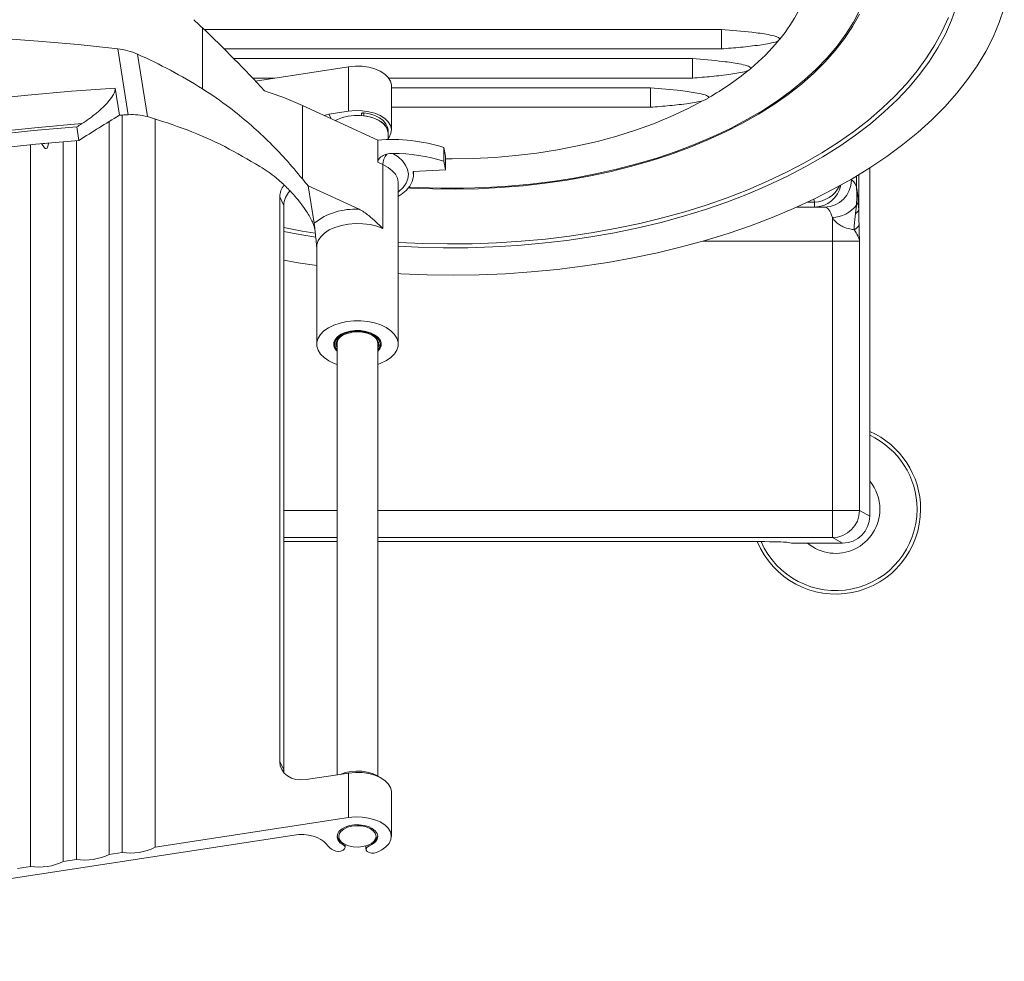
# Model space of a CAD drawing. Extents: x -10 to 2387, y -20 to 1647.
# Drawn here: x 1270 to 1560, y 1002 to 1279 of the extents above; entities that cross this region are included whole.
import ezdxf

# ---------------------------------------------------------------- set-up
doc = ezdxf.new("R2010")
doc.units = 0
doc.header["$LTSCALE"] = 5
doc.layers.get('0').update_dxf_attribs({"linetype": 'CONTINUOUS'})

msp = doc.modelspace()

# ---------------------------------------------------------------- linework, layer by layer
at = {"color": 7, "linetype": 'Continuous', "lineweight": 15}
for p, q in [((1323.449, 1258.634), (1323.449, 1276.596)), ((1476.334, 1276.118), (1323.952, 1276.118)), ((1493.544, 1273.246), (1493.192, 1272.817)), ((1301.637, 1250.996), (1298.535, 1270.427)), ((1329.861, 1270.373), (1476.334, 1270.373)), ((1307.255, 1250.413), (1304.313, 1268.844)), ((1467.798, 1267.515), (1332.706, 1267.515)), ((1339.067, 1260.892), (1366.544, 1265.115)), ((1366.544, 1252.009), (1366.544, 1265.115)), ((1338.242, 1261.769), (1344.774, 1261.769)), ((1378.371, 1261.769), (1467.798, 1261.769)), ((1299.007, 1250.832), (1297.731, 1258.83)), ((1379.132, 1246.469), (1379.132, 1259.575)), ((1455.42, 1258.911), (1379.132, 1258.911)), ((1352.916, 1232.096), (1352.916, 1253.702)), ((1375.124, 1243.522), (1352.916, 1253.702)), ((1379.132, 1253.166), (1455.42, 1253.166)), ((1299.872, 1033.701), (1299.872, 1250.888)), ((1359.295, 1250.778), (1360.749, 1251.118)), ((1366.544, 1252.009), (1360.749, 1251.118)), ((1360.749, 1251.118), (1361.347, 1249.837)), ((1370.296, 1251.179), (1370.296, 1250.768)), ((1371.022, 1251.516), (1371.022, 1250.696)), ((1287.094, 1243.422), (1286.455, 1247.424)), ((1296.008, 1033.107), (1296.008, 1249)), ((1309.531, 1035.186), (1309.531, 1249.646)), ((1378.132, 1245.649), (1378.132, 1246.469)), ((1378.132, 1243.656), (1378.132, 1245.649)), ((1272.826, 1029.544), (1272.826, 1242.153)), ((1276.1, 1242.466), (1276.937, 1241.228)), ((1277.86, 1241.376), (1278.227, 1242.663)), ((1282.485, 1031.029), (1282.485, 1243.042)), ((1286.349, 1031.623), (1286.349, 1243.364)), ((1375.124, 1236.969), (1375.124, 1243.522)), ((1394.618, 1237.268), (1394.618, 1241.364)), ((1395.024, 1238.818), (1394.618, 1241.364)), ((1395.024, 1234.722), (1395.024, 1238.818)), ((1376.624, 1236.282), (1375.124, 1236.969)), ((1376.624, 1217.441), (1376.624, 1236.282)), ((1395.024, 1234.722), (1394.618, 1237.268)), ((1395.024, 1234.722), (1385.564, 1234.225)), ((1385.632, 1233.362), (1385.632, 1234.229)), ((1516.088, 1229.696), (1516.088, 1232.977)), ((1516.771, 1233.399), (1516.771, 1223.17)), ((1520.019, 1132.763), (1520.019, 1235.281)), ((1356.362, 1219.035), (1354.613, 1229.988)), ((1369.593, 1223.121), (1354.613, 1229.988)), ((1381.132, 1183.394), (1381.132, 1230.905)), ((1514.262, 1231.772), (1514.616, 1231.772)), ((1346.26, 1226.774), (1346.26, 1060.486)), ((1347.424, 1224.281), (1346.26, 1226.774)), ((1347.424, 1224.281), (1347.424, 1057.993)), ((1501.721, 1225.219), (1503.777, 1225.219)), ((1503.777, 1225.219), (1503.557, 1226.097)), ((1503.777, 1223.772), (1503.777, 1225.219)), ((1515.839, 1221.845), (1516.103, 1224.319)), ((1503.777, 1223.772), (1498.571, 1223.772)), ((1506.736, 1223.772), (1503.777, 1223.772)), ((1509.02, 1213.772), (1509.02, 1220.675)), ((1509.02, 1213.772), (1471.008, 1213.772)), ((1517.009, 1213.772), (1509.02, 1213.772)), ((1509.02, 1134.404), (1509.02, 1213.772)), ((1517.009, 1213.772), (1517.009, 1134.404)), ((1357.132, 1212.064), (1357.132, 1183.394)), ((1367.35, 1187.098), (1367.453, 1186.877)), ((1367.55, 1186.892), (1367.447, 1187.113)), ((1367.453, 1186.877), (1367.524, 1186.948)), ((1363.132, 1183.64), (1363.132, 1056.526)), ((1375.132, 1056.259), (1375.132, 1183.64)), ((1347.424, 1134.404), (1363.132, 1134.404)), ((1375.132, 1134.404), (1509.02, 1134.404)), ((1517.009, 1134.404), (1509.02, 1134.404)), ((1509.02, 1126.407), (1509.02, 1134.404)), ((1517.009, 1134.404), (1520.019, 1132.763)), ((1363.132, 1126.407), (1347.424, 1126.407)), ((1509.02, 1126.407), (1375.132, 1126.407)), ((1512.02, 1124.772), (1509.02, 1126.407)), ((1363.132, 1125.229), (1347.424, 1125.229)), ((1487.671, 1125.229), (1375.132, 1125.229)), ((1497.019, 1124.772), (1495.576, 1125.036)), ((1497.019, 1124.772), (1512.02, 1124.772)), ((1346.26, 1060.486), (1347.424, 1057.993)), ((1353.987, 1055.121), (1366.544, 1057.051)), ((1366.544, 1043.944), (1366.544, 1057.051)), ((1379.132, 1038.404), (1379.132, 1051.51)), ((1366.521, 1043.944), (1309.531, 1035.186)), ((1108.419, 1001.605), (1350.467, 1038.805)), ((1375.122, 1038.609), (1374.977, 1038.037)), ((1364.825, 1036.404), (1365.182, 1036.195)), ((1364.905, 1035.948), (1364.905, 1036.357)), ((1365.504, 1035.13), (1365.504, 1036.021)), ((1371.637, 1035.602), (1371.637, 1034.621)), ((1372.505, 1035.567), (1372.505, 1035.923)), ((1373.035, 1036.195), (1373.392, 1036.404)), ((1299.872, 1033.701), (1296.008, 1033.107)), ((1286.349, 1031.623), (1282.485, 1031.029)), ((1272.826, 1029.544), (1268.962, 1028.951))]:
    msp.add_line(p, q, dxfattribs=at)
at = {"color": 7, "linetype": 'Continuous', "lineweight": 15, "flags": 128}
for points in [[(1545.608, 1282.949), (1544.126, 1278.826), (1542.298, 1274.75), (1540.126, 1270.729), (1537.616, 1266.774), (1534.774, 1262.893), (1531.607, 1259.096), (1528.122, 1255.392), (1524.327, 1251.789), (1520.231, 1248.296), (1515.845, 1244.922), (1511.178, 1241.673), (1506.241, 1238.559), (1501.046, 1235.586), (1495.605, 1232.761), (1489.932, 1230.091), (1484.039, 1227.583), (1477.941, 1225.241), (1471.651, 1223.072), (1465.186, 1221.082), (1458.559, 1219.273), (1451.787, 1217.652), (1444.885, 1216.221), (1437.871, 1214.984), (1430.76, 1213.944), (1423.569, 1213.103), (1416.315, 1212.464), (1409.016, 1212.028), (1401.689, 1211.795), (1394.351, 1211.767), (1387.019, 1211.944), (1381.132, 1212.235)], [(1381.132, 1204.163), (1381.945, 1204.12), (1389.626, 1203.819), (1397.323, 1203.724), (1405.02, 1203.835), (1412.699, 1204.152), (1420.344, 1204.674), (1427.938, 1205.4), (1435.465, 1206.329), (1442.908, 1207.458), (1450.252, 1208.785), (1457.479, 1210.306), (1464.575, 1212.02), (1471.524, 1213.921), (1478.31, 1216.007), (1484.92, 1218.272), (1491.338, 1220.711), (1497.551, 1223.319), (1503.544, 1226.09), (1509.306, 1229.019), (1514.824, 1232.099), (1520.085, 1235.323), (1525.078, 1238.685), (1529.792, 1242.176), (1534.217, 1245.79), (1538.344, 1249.518), (1542.162, 1253.353), (1545.665, 1257.285), (1548.844, 1261.307), (1551.693, 1265.41), (1554.204, 1269.584), (1556.374, 1273.821), (1558.196, 1278.112), (1559.668, 1282.446)], [(1384.316, 1229.658), (1387.085, 1229.513), (1393.704, 1229.31), (1400.333, 1229.31), (1406.952, 1229.513), (1413.543, 1229.917), (1420.087, 1230.521), (1426.566, 1231.325), (1432.961, 1232.325), (1439.254, 1233.52), (1445.427, 1234.904), (1451.463, 1236.475), (1457.345, 1238.228), (1463.056, 1240.158), (1468.58, 1242.26), (1473.9, 1244.527), (1479.003, 1246.954), (1483.874, 1249.533), (1488.498, 1252.257), (1492.863, 1255.118), (1496.956, 1258.108), (1500.766, 1261.22), (1504.282, 1264.443), (1507.494, 1267.768), (1510.393, 1271.188), (1512.97, 1274.69), (1515.219, 1278.267), (1517.132, 1281.907)], [(1543.185, 1279.611), (1541.386, 1275.583), (1539.25, 1271.61), (1536.782, 1267.7), (1533.988, 1263.864), (1530.873, 1260.109), (1527.446, 1256.445), (1523.715, 1252.88), (1519.687, 1249.423), (1515.373, 1246.082), (1510.783, 1242.864), (1505.927, 1239.777), (1500.816, 1236.828), (1495.463, 1234.024), (1489.88, 1231.372), (1484.081, 1228.877), (1478.078, 1226.546), (1471.885, 1224.385), (1465.518, 1222.397), (1458.991, 1220.588), (1452.319, 1218.962), (1445.518, 1217.523), (1438.603, 1216.274), (1431.592, 1215.219), (1424.5, 1214.358), (1417.343, 1213.696), (1410.139, 1213.232), (1402.905, 1212.968), (1395.656, 1212.906), (1388.411, 1213.044), (1381.186, 1213.383), (1381.132, 1213.386)], [(1516.985, 1280.601), (1514.947, 1276.967), (1512.574, 1273.401), (1509.873, 1269.912), (1506.852, 1266.51), (1503.52, 1263.206), (1499.887, 1260.008), (1495.961, 1256.926), (1491.755, 1253.967), (1487.281, 1251.141), (1482.551, 1248.456), (1477.578, 1245.919), (1472.377, 1243.538), (1466.962, 1241.318), (1461.349, 1239.267), (1455.554, 1237.391), (1449.593, 1235.694), (1443.483, 1234.181), (1437.241, 1232.857), (1430.885, 1231.725), (1424.433, 1230.789), (1417.903, 1230.051), (1411.314, 1229.514), (1404.685, 1229.179), (1398.034, 1229.046), (1391.38, 1229.117), (1384.742, 1229.39), (1384.137, 1229.425)], [(1298.535, 1270.427), (1286.833, 1271.649), (1275.074, 1272.67), (1263.266, 1273.49), (1251.422, 1274.109), (1239.55, 1274.526), (1227.662, 1274.739), (1215.768, 1274.75), (1203.879, 1274.559), (1192.005, 1274.164), (1180.157, 1273.567), (1168.345, 1272.769), (1156.58, 1271.769), (1144.872, 1270.569), (1133.231, 1269.17), (1121.667, 1267.573)], [(1379.132, 1259.575), (1379.127, 1259.756), (1378.865, 1260.892), (1378.215, 1261.975), (1377.201, 1262.963), (1375.866, 1263.815), (1374.262, 1264.499), (1372.454, 1264.985), (1370.512, 1265.256), (1368.516, 1265.3), (1366.544, 1265.115)], [(1246.571, 1253.892), (1246.609, 1253.897), (1259.294, 1255.437), (1272.05, 1256.773), (1284.865, 1257.904), (1297.731, 1258.83)], [(1395.024, 1237.982), (1397.019, 1237.971), (1403.307, 1238.078), (1409.574, 1238.397), (1415.797, 1238.928), (1421.955, 1239.669), (1428.025, 1240.617), (1433.988, 1241.769), (1439.821, 1243.122), (1445.505, 1244.669), (1451.019, 1246.406), (1456.346, 1248.327), (1461.465, 1250.425), (1466.359, 1252.692), (1471.011, 1255.122)], [(1299.007, 1250.832), (1299.336, 1250.853), (1299.665, 1250.874), (1299.993, 1250.894), (1300.322, 1250.915), (1300.651, 1250.935), (1300.979, 1250.956), (1301.308, 1250.976), (1301.637, 1250.996)], [(1377.826, 1246.985), (1377.179, 1247.962), (1376.202, 1248.844), (1374.937, 1249.595), (1373.433, 1250.184), (1371.754, 1250.588), (1369.967, 1250.789), (1368.146, 1250.781), (1366.366, 1250.562), (1364.698, 1250.142), (1363.212, 1249.538), (1362.659, 1249.236)], [(1366.544, 1252.009), (1368.516, 1252.193), (1370.512, 1252.149), (1372.454, 1251.879), (1374.262, 1251.392), (1375.866, 1250.709), (1377.201, 1249.857), (1378.215, 1248.869), (1378.865, 1247.785), (1379.127, 1246.649), (1378.991, 1245.506), (1378.46, 1244.401), (1378.132, 1243.968)], [(1371.022, 1251.516), (1370.87, 1251.523), (1370.718, 1251.508), (1370.579, 1251.471), (1370.46, 1251.416), (1370.37, 1251.344), (1370.314, 1251.262), (1370.296, 1251.179)], [(1378.132, 1246.469), (1378.006, 1247.331), (1377.535, 1248.318), (1376.734, 1249.232), (1375.634, 1250.038), (1374.278, 1250.704), (1372.721, 1251.203), (1371.022, 1251.516)], [(1378.132, 1245.649), (1378.006, 1246.512), (1377.535, 1247.499), (1376.734, 1248.413), (1375.634, 1249.219), (1374.278, 1249.884), (1372.721, 1250.383), (1371.022, 1250.696)], [(1287.943, 1248.36), (1275.13, 1247.262), (1262.378, 1245.957), (1249.694, 1244.445), (1247.562, 1244.169)], [(1286.455, 1247.424), (1273.755, 1246.313), (1261.114, 1244.997), (1248.543, 1243.478), (1247.644, 1243.361)], [(1378.132, 1245.649), (1378.117, 1245.954), (1377.826, 1246.985)], [(1129.299, 1213.015), (1140.627, 1216.529), (1152.125, 1219.856), (1163.785, 1222.993), (1175.596, 1225.937), (1187.549, 1228.687), (1199.635, 1231.238), (1211.843, 1233.591), (1224.163, 1235.742), (1236.586, 1237.69), (1249.1, 1239.433), (1261.697, 1240.971), (1274.365, 1242.3), (1287.094, 1243.422)], [(1277.573, 1242.603), (1277.013, 1242.484), (1276.591, 1242.512)], [(1379.523, 1239.567), (1381.099, 1238.55), (1382.376, 1237.402), (1383.321, 1236.153), (1383.911, 1234.834), (1384.131, 1233.479), (1383.975, 1232.12), (1383.448, 1230.793), (1382.562, 1229.53), (1381.34, 1228.363), (1381.132, 1228.2)], [(1381.132, 1230.905), (1381.128, 1231.096), (1380.889, 1232.282), (1380.297, 1233.428), (1379.369, 1234.497), (1378.132, 1235.458), (1376.624, 1236.282)], [(1385.564, 1234.225), (1385.601, 1232.784), (1385.257, 1231.356), (1384.539, 1229.975), (1383.464, 1228.672), (1382.056, 1227.478), (1381.132, 1226.867)], [(1376.624, 1217.441), (1374.827, 1218.123), (1372.848, 1218.609), (1370.748, 1218.884), (1368.597, 1218.94), (1366.462, 1218.775), (1364.414, 1218.393), (1362.518, 1217.807), (1360.835, 1217.036), (1359.419, 1216.106), (1358.316, 1215.045), (1357.561, 1213.888), (1357.179, 1212.672), (1357.132, 1212.064)], [(1356.688, 1216.07), (1352.823, 1216.721), (1347.424, 1217.741)], [(1356.796, 1214.883), (1351.056, 1215.864), (1347.424, 1216.559)], [(1347.424, 1208.1), (1351.714, 1207.361), (1357.132, 1206.531)], [(1375.132, 1177.433), (1376.055, 1177.772), (1377.652, 1178.547), (1378.99, 1179.469), (1380.028, 1180.51), (1380.736, 1181.639), (1381.091, 1182.822), (1381.082, 1184.021), (1380.711, 1185.202), (1379.987, 1186.328), (1378.934, 1187.365), (1377.583, 1188.28), (1375.975, 1189.048), (1374.16, 1189.644), (1372.191, 1190.049), (1370.13, 1190.253), (1368.038, 1190.248), (1365.98, 1190.035), (1364.017, 1189.62), (1362.21, 1189.016), (1360.613, 1188.241), (1359.275, 1187.319), (1358.236, 1186.277), (1357.529, 1185.148), (1357.174, 1183.966), (1357.182, 1182.766), (1357.182, 1182.766)], [(1375.132, 1181.326), (1375.69, 1181.989), (1376.07, 1182.861), (1376.103, 1183.76), (1375.786, 1184.64), (1375.136, 1185.459), (1374.184, 1186.173), (1372.979, 1186.748), (1371.582, 1187.155), (1370.061, 1187.373), (1368.494, 1187.392), (1366.959, 1187.21), (1365.533, 1186.837), (1364.287, 1186.292), (1363.284, 1185.601), (1362.575, 1184.799), (1362.194, 1183.927), (1362.161, 1183.028), (1362.161, 1183.028)], [(1367.35, 1187.098), (1365.912, 1186.764), (1364.646, 1186.248), (1363.622, 1185.58), (1362.893, 1184.794), (1362.499, 1183.933), (1362.46, 1183.043), (1362.78, 1182.172), (1363.132, 1181.684)], [(1363.132, 1182.292), (1362.899, 1182.871), (1362.861, 1183.74), (1363.186, 1184.588), (1363.855, 1185.368), (1364.829, 1186.033), (1366.052, 1186.546), (1367.453, 1186.877)], [(1375.132, 1181.684), (1375.6, 1182.39), (1375.829, 1183.27), (1375.699, 1184.157), (1375.216, 1185.004), (1374.407, 1185.763), (1373.315, 1186.396), (1371.999, 1186.867), (1370.529, 1187.152), (1368.984, 1187.236), (1367.447, 1187.113)], [(1367.55, 1186.892), (1369.052, 1187.007), (1370.558, 1186.914), (1371.981, 1186.617), (1373.24, 1186.133), (1374.262, 1185.492), (1374.987, 1184.729), (1375.373, 1183.888), (1375.398, 1183.02), (1375.132, 1182.292)], [(1357.182, 1182.766), (1357.554, 1181.586), (1358.277, 1180.46), (1359.33, 1179.423), (1360.681, 1178.507), (1362.289, 1177.74), (1363.132, 1177.433)], [(1353.987, 1055.121), (1352.48, 1055.015), (1351.03, 1055.165), (1349.694, 1055.565), (1348.523, 1056.2), (1347.562, 1057.046), (1346.848, 1058.069), (1346.408, 1059.231), (1346.26, 1060.486)], [(1347.424, 1057.993), (1347.476, 1057.247), (1347.495, 1057.122)], [(1379.132, 1051.51), (1379.127, 1051.691), (1378.865, 1052.827), (1378.215, 1053.911), (1377.201, 1054.898), (1375.866, 1055.751), (1374.262, 1056.434), (1372.454, 1056.921), (1370.512, 1057.191), (1368.516, 1057.235), (1366.544, 1057.051)], [(1374.77, 1033.676), (1376.295, 1034.415), (1377.534, 1035.314), (1378.437, 1036.337), (1378.967, 1037.442), (1379.104, 1038.585), (1378.842, 1039.721), (1378.191, 1040.804), (1377.178, 1041.792), (1375.843, 1042.644), (1374.239, 1043.327), (1372.43, 1043.814), (1370.489, 1044.085), (1368.492, 1044.129), (1366.521, 1043.944)], [(1364.905, 1035.948), (1363.991, 1036.607), (1363.384, 1037.374), (1363.119, 1038.202), (1363.213, 1039.042), (1363.659, 1039.844), (1364.432, 1040.56), (1365.485, 1041.147), (1366.754, 1041.569), (1368.165, 1041.803), (1369.632, 1041.832), (1371.067, 1041.657), (1372.386, 1041.287), (1373.508, 1040.744), (1374.367, 1040.061), (1374.911, 1039.279), (1375.108, 1038.445), (1374.946, 1037.608), (1374.435, 1036.819), (1373.605, 1036.125), (1372.505, 1035.567)], [(1374.467, 1037.692), (1374.606, 1038.512), (1374.37, 1039.324), (1373.775, 1040.074), (1372.863, 1040.709), (1371.695, 1041.188), (1370.35, 1041.477), (1368.921, 1041.557), (1367.505, 1041.422), (1366.198, 1041.081), (1365.089, 1040.557), (1364.255, 1039.887), (1363.751, 1039.116), (1363.612, 1038.296), (1363.848, 1037.484), (1364.442, 1036.734), (1365.355, 1036.098), (1366.523, 1035.62), (1367.867, 1035.331), (1369.296, 1035.251), (1370.713, 1035.386), (1372.02, 1035.727), (1373.128, 1036.251), (1373.963, 1036.921), (1374.467, 1037.692)], [(1350.467, 1038.805), (1351.875, 1038.945), (1353.305, 1038.94), (1354.71, 1038.789), (1356.046, 1038.497), (1357.269, 1038.073), (1358.342, 1037.53), (1359.229, 1036.888), (1359.903, 1036.164)], [(1362.102, 1034.311), (1362.755, 1034.066), (1363.522, 1033.983), (1364.286, 1034.074), (1364.931, 1034.326), (1365.358, 1034.701), (1365.504, 1035.14), (1365.344, 1035.578), (1364.905, 1035.948)], [(1372.505, 1035.567), (1371.961, 1035.246), (1371.671, 1034.831), (1371.681, 1034.383), (1371.989, 1033.972), (1372.547, 1033.659), (1373.272, 1033.493), (1374.052, 1033.499), (1374.77, 1033.676)]]:
    msp.add_lwpolyline(points, dxfattribs=at)
at = {"color": 7, "linetype": 'Continuous', "lineweight": 15}
for centre, radius, start, end in [((1455.288, 1304.592), 49.459, 320.67018, 332.27112), ((1443.524, 1314.356), 64.748, 309.8439, 320.09332), ((1429.202, 1331.771), 87.302, 299.83243, 309.09301), ((1312.175, 1164.323), 98.226, 65.49503, 72.47416), ((1277.357, 1241.562), 0.536, 218.44705, 339.69361), ((1379.166, 1190.921), 52.756, 72.96976, 94.39429), ((1381.94, 1236.065), 5.32, 141.82316, 177.66302), ((1379.397, 1188.043), 51.525, 72.81828, 89.86006), ((1352.317, 1226.598), 6.06, 142.85716, 178.32898), ((1503.725, 1231.693), 7.92, 270.37831, 349.23036), ((1503.385, 1233.905), 8.694, 272.58198, 333.50238), ((1506.675, 1231.713), 7.941, 270.43734, 0.43077), ((1353.651, 1224.072), 6.23, 134.80578, 178.07238), ((1508.535, 1230.323), 9.66, 272.87825, 321.5748), ((1514.468, 1225.811), 2.214, 317.62734, 351.73884), ((1368.351, 1203.68), 19.481, 86.34357, 127.98309), ((1514.601, 1219.278), 2.348, 290.30939, 346.44647), ((1364.981, 1183.747), 2.854, 184.61971, 229.64185), ((1365.956, 1183.427), 2.832, 115.33571, 175.70355), ((1372.283, 1183.41), 2.859, 4.61219, 64.34855), ((1373.199, 1183.79), 2.943, 311.0687, 354.66973), ((1365.325, 1183.704), 3.235, 192.0716, 227.33171), ((1510.015, 1134.773), 25, 0, 66.41324), ((1510.015, 1134.773), 23.957, 0, 65.31902), ((1510.015, 1134.773), 13, 0, 39.69147), ((1510.015, 1134.773), 25, 202.44244, 0), ((1510.015, 1134.773), 23.957, 203.47775, 0), ((1510.015, 1134.773), 13, 230.2919, 0), ((1509.002, 1134.414), 8.007, 270.12785, 359.92735), ((1369.065, 1044.323), 13.328, 56.4367, 112.18906), ((1366.154, 1039.194), 3.091, 190.91816, 244.53241), ((1365.376, 1040.43), 6.94, 217.93184, 241.85233), ((1371.592, 1039.688), 3.746, 298.72625, 333.83445), ((1288.881, 1047.313), 15.893, 260.83173, 296.64304), ((1302.404, 1049.391), 15.893, 260.83173, 296.64304), ((1275.358, 1045.234), 15.893, 260.83173, 296.64304)]:
    msp.add_arc(centre, radius, start, end, dxfattribs=at)
for centre, major_axis, ratio, start_param, end_param in [((1221.07, 1167.205), (386.478, -366.712), 0.2812151, 1.5727264, 1.5792191), ((1302.973, 1254.718), (77.296, -73.342), 0.2812151, 1.3254604, 1.5727264), ((1349.034, 999.258), (427.026, 320.714), 0.4425994, 1.3612768, 1.3879591), ((1349.034, 999.258), (433.668, 325.703), 0.4425994, 1.3839567, 1.3872422), ((1246.118, 1201.936), (136.936, -108.158), 0.5550822, 1.1720361, 1.1883896), ((1514.616, 1213.772), (0, 18), 0.1754073, 5.7981658, 6.2831853), ((1506.736, 1213.772), (0, 10), 0.3157332, 5.4742503, 6.2831853), ((1512.008, 1132.775), (7.036, -3.836), 0.9982233, 5.2122682, 6.7815698), ((1487.671, 1125.001), (8, 0), 0.0285714, 0.1549967, 1.5707963)]:
    msp.add_ellipse(centre, major_axis=major_axis, ratio=ratio, start_param=start_param, end_param=end_param, dxfattribs=at)
for points, knots in [([(1476.334, 1276.119), (1479.343, 1275.872), (1483.997, 1275.491), (1489.381, 1274.754), (1492.007, 1274.188), (1493.054, 1273.775), (1493.411, 1273.531), (1493.534, 1273.368), (1493.542, 1273.27), (1493.544, 1273.246)], [0, 0, 0, 0, 0.4960575, 0.7670884, 0.9029233, 0.9513096, 0.9720806, 0.9930825, 1, 1, 1, 1]), ([(1476.334, 1270.373), (1476.347, 1270.9), (1476.373, 1271.97), (1476.394, 1273.358), (1476.402, 1274.522), (1476.394, 1275.394), (1476.373, 1275.971), (1476.347, 1276.07), (1476.334, 1276.119)], [0, 0, 0, 0, 0.1640662, 0.3330347, 0.4998581, 0.6667082, 0.8357, 1, 1, 1, 1]), ([(1304.313, 1268.844), (1303.392, 1269.214), (1301.519, 1269.967), (1299.541, 1270.272), (1298.535, 1270.427)], [0, 0, 0, 0, 0.4913772, 1, 1, 1, 1]), ([(1493.192, 1272.817), (1493.183, 1272.811), (1492.891, 1272.637), (1491.831, 1272.266), (1489.958, 1271.851), (1486.554, 1271.345), (1482.018, 1270.817), (1478.229, 1270.521), (1476.334, 1270.373)], [0, 0, 0, 0, 0.0024154, 0.0719896, 0.2086248, 0.3458788, 0.6728191, 1, 1, 1, 1]), ([(1304.313, 1268.844), (1307.586, 1267.31), (1314.15, 1264.234), (1320.344, 1260.504), (1323.449, 1258.634)], [0, 0, 0, 0, 0.4986495, 1, 1, 1, 1]), ([(1467.798, 1267.515), (1470.807, 1267.269), (1475.461, 1266.888), (1480.846, 1266.151), (1483.471, 1265.584), (1484.519, 1265.171), (1484.875, 1264.928), (1484.998, 1264.765), (1485.006, 1264.667), (1485.009, 1264.642)], [0, 0, 0, 0, 0.4960494, 0.7670758, 0.9029085, 0.951294, 0.9720647, 0.9930662, 1, 1, 1, 1]), ([(1467.798, 1261.769), (1467.811, 1262.297), (1467.837, 1263.367), (1467.858, 1264.754), (1467.866, 1265.919), (1467.858, 1266.791), (1467.837, 1267.367), (1467.811, 1267.466), (1467.798, 1267.515)], [0, 0, 0, 0, 0.1640662, 0.3330347, 0.4998581, 0.6667082, 0.8357, 1, 1, 1, 1]), ([(1485.009, 1264.642), (1484.863, 1264.481), (1484.66, 1264.256), (1484.342, 1264.068), (1484.252, 1264.015)], [0, 0, 0, 0, 0.7161654, 1, 1, 1, 1]), ([(1484.252, 1264.015), (1484.046, 1263.939), (1483.17, 1263.619), (1481.41, 1263.267), (1478.037, 1262.728), (1473.478, 1262.229), (1469.694, 1261.923), (1467.798, 1261.769)], [0, 0, 0, 0, 0.0431041, 0.1830401, 0.3254558, 0.6621262, 1, 1, 1, 1]), ([(1297.731, 1258.83), (1297.731, 1258.538), (1297.731, 1257.886), (1297.025, 1256.419), (1295.765, 1254.76), (1294.115, 1253.064), (1292.288, 1251.453), (1290.221, 1249.849), (1288.706, 1248.859), (1287.943, 1248.36)], [0, 0, 0, 0, 0.0883697, 0.1970162, 0.3616751, 0.5039053, 0.6497705, 0.823485, 1, 1, 1, 1]), ([(1455.42, 1258.911), (1458.43, 1258.665), (1463.083, 1258.284), (1468.468, 1257.547), (1471.093, 1256.981), (1472.141, 1256.567), (1472.497, 1256.324), (1472.62, 1256.161), (1472.629, 1256.063), (1472.631, 1256.039)], [0, 0, 0, 0, 0.4960575, 0.7670884, 0.9029233, 0.9513096, 0.9720806, 0.9930825, 1, 1, 1, 1]), ([(1455.42, 1253.166), (1455.433, 1253.693), (1455.459, 1254.764), (1455.481, 1256.151), (1455.489, 1257.315), (1455.481, 1258.188), (1455.459, 1258.763), (1455.433, 1258.863), (1455.42, 1258.911)], [0, 0, 0, 0, 0.1641615, 0.3331363, 0.4999672, 0.6668231, 0.8358225, 1, 1, 1, 1]), ([(1323.449, 1258.634), (1326.154, 1256.837), (1330.919, 1253.673), (1337.279, 1248.442), (1342.786, 1243.352), (1348.039, 1237.911), (1351.288, 1234.037), (1352.916, 1232.096)], [0, 0, 0, 0, 0.2449854, 0.4315214, 0.6189887, 0.8090929, 1, 1, 1, 1]), ([(1472.631, 1256.039), (1472.433, 1255.874), (1472.005, 1255.518), (1471.358, 1255.26), (1471.011, 1255.122)], [0, 0, 0, 0, 0.4634568, 1, 1, 1, 1]), ([(1471.011, 1255.122), (1470.316, 1254.957), (1468.917, 1254.626), (1465.602, 1254.131), (1461.104, 1253.621), (1457.317, 1253.318), (1455.42, 1253.166)], [0, 0, 0, 0, 0.1407352, 0.2833285, 0.641025, 1, 1, 1, 1]), ([(1301.637, 1250.996), (1302.581, 1251.015), (1304.506, 1251.054), (1306.327, 1250.63), (1307.255, 1250.413)], [0, 0, 0, 0, 0.4906285, 1, 1, 1, 1]), ([(1340.421, 1235.717), (1337.006, 1237.733), (1330.146, 1241.783), (1319.028, 1246.737), (1311.187, 1249.185), (1307.255, 1250.413)], [0, 0, 0, 0, 0.3307067, 0.6643579, 1, 1, 1, 1]), ([(1375.124, 1236.969), (1375.125, 1236.989), (1375.128, 1237.211), (1375.238, 1237.645), (1375.671, 1238.282), (1376.499, 1238.942), (1377.297, 1239.203), (1377.757, 1239.353)], [0, 0, 0, 0, 0.0181092, 0.1992181, 0.3810942, 0.643583, 1, 1, 1, 1]), ([(1377.757, 1239.353), (1378.047, 1239.417), (1378.627, 1239.545), (1379.224, 1239.56), (1379.523, 1239.567)], [0, 0, 0, 0, 0.4995048, 1, 1, 1, 1]), ([(1356.62, 1217.171), (1356.56, 1217.439), (1356.408, 1218.114), (1355.692, 1219.857), (1354.397, 1222.178), (1352.572, 1224.763), (1350.534, 1227.264), (1348.065, 1229.865), (1345.389, 1232.248), (1342.822, 1234.215), (1341.221, 1235.216), (1340.421, 1235.717)], [0, 0, 0, 0, 0.0489681, 0.1229916, 0.26951, 0.3773826, 0.4854122, 0.6292858, 0.7732703, 0.8866418, 1, 1, 1, 1]), ([(1516.103, 1224.319), (1516.153, 1225.016), (1516.208, 1225.785), (1516.231, 1226.883), (1516.231, 1227.511), (1516.211, 1228.11), (1516.192, 1228.491), (1516.175, 1228.751), (1516.155, 1229.02), (1516.138, 1229.209), (1516.127, 1229.332), (1516.118, 1229.42), (1516.111, 1229.483), (1516.102, 1229.565), (1516.095, 1229.633), (1516.089, 1229.683), (1516.088, 1229.696)], [0, 0, 0, 0, 0.3731242, 0.4121098, 0.6041421, 0.7224911, 0.7513603, 0.8222766, 0.8720333, 0.9074411, 0.9328531, 0.9440594, 0.9593019, 0.9703576, 0.9920499, 1, 1, 1, 1]), ([(1516.088, 1229.696), (1516.09, 1229.687), (1516.165, 1229.37), (1516.311, 1228.644), (1516.513, 1227.29), (1516.605, 1226.15), (1516.658, 1225.493)], [0, 0, 0, 0, 0.0080266, 0.2637986, 0.5753652, 1, 1, 1, 1]), ([(1516.658, 1225.493), (1516.701, 1224.735), (1516.745, 1223.977), (1516.771, 1223.171), (1516.771, 1223.17)], [0, 0, 0, 0, 0.9999789, 1, 1, 1, 1]), ([(1369.593, 1223.121), (1370.078, 1222.866), (1371.063, 1222.348), (1372.739, 1221.084), (1374.592, 1219.44), (1375.94, 1218.113), (1376.619, 1217.446), (1376.624, 1217.441)], [0, 0, 0, 0, 0.1947559, 0.3950194, 0.6952574, 0.9977098, 1, 1, 1, 1]), ([(1515.416, 1217.076), (1515.446, 1217.687), (1515.506, 1218.917), (1515.681, 1220.533), (1515.798, 1221.504), (1515.839, 1221.845)], [0, 0, 0, 0, 0.3910327, 0.7861725, 1, 1, 1, 1]), ([(1516.771, 1223.17), (1516.781, 1222.829), (1516.821, 1221.38), (1516.857, 1219.877), (1516.884, 1218.728)], [0, 0, 0, 0, 0.2353406, 1, 1, 1, 1]), ([(1357.14, 1211.884), (1357.075, 1212.582), (1356.932, 1214.124), (1356.731, 1216.122), (1356.535, 1217.849), (1356.42, 1218.637), (1356.362, 1219.035)], [0, 0, 0, 0, 0.2636125, 0.5825997, 0.7890688, 1, 1, 1, 1]), ([(1515.416, 1217.076), (1515.023, 1217.154), (1514.068, 1217.342), (1512.467, 1217.813), (1510.991, 1218.591), (1509.835, 1219.517), (1509.308, 1220.266), (1509.02, 1220.675)], [0, 0, 0, 0, 0.1918611, 0.4669759, 0.6338406, 0.8003544, 1, 1, 1, 1]), ([(1516.884, 1218.728), (1516.92, 1217.395), (1516.956, 1216.053), (1516.995, 1214.387), (1517.002, 1214.079), (1517.009, 1213.78), (1517.009, 1213.772)], [0, 0, 0, 0, 0.8160364, 0.8216635, 0.9955519, 1, 1, 1, 1]), ([(1517.009, 1213.772), (1517.009, 1213.776), (1516.99, 1213.975), (1516.893, 1214.495), (1516.471, 1215.552), (1515.821, 1216.491), (1515.416, 1217.076)], [0, 0, 0, 0, 0.0032744, 0.1891487, 0.4944641, 1, 1, 1, 1])]:
    msp.add_open_spline(points, degree=3, knots=knots, dxfattribs=at)
msp.add_open_spline([(1516.771, 1223.17), (1516.713, 1222.935), (1516.597, 1222.465), (1516.092, 1222.051), (1515.839, 1221.845)], degree=3, dxfattribs=at)

doc.saveas('drawing.dxf')
